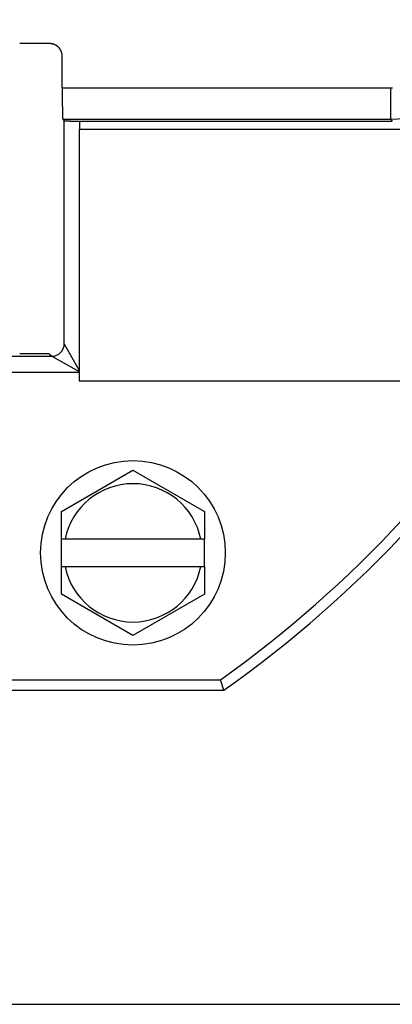
# Model space of a CAD drawing. Extents: x 3.5 to 46.3, y 1.1 to 24.8.
# Drawn here: x 7.1 to 7.6, y 5 to 6.3 of the extents above; entities that cross this region are included whole.
import ezdxf

# ---------------------------------------------------------------- set-up
doc = ezdxf.new("R2010")
doc.units = 0
doc.header["$MEASUREMENT"] = 0
doc.layers.add('PART', color=1, linetype='CONTINUOUS')

msp = doc.modelspace()

# ---------------------------------------------------------------- linework, layer by layer
at = {"layer": 'PART', "linetype": 'Continuous'}
for p, q in [((7.1614, 6.2377), (7.1233, 6.2377)), ((7.1774, 6.1814), (7.1774, 6.2217)), ((7.1774, 6.1814), (7.5951, 6.1814)), ((7.5951, 6.1814), (7.5951, 6.1414)), ((7.1781, 6.1414), (7.5951, 6.1414)), ((7.1781, 6.1414), (7.18, 6.1394)), ((7.18, 5.8554), (7.18, 6.1394)), ((7.2, 6.1391), (7.5974, 6.1391)), ((7.2, 6.1283), (7.2, 6.1391)), ((7.5951, 6.1414), (7.5974, 6.1391)), ((7.6191, 6.1283), (7.1991, 6.1283)), ((7.1991, 6.1283), (7.1991, 5.8083)), ((7.18, 5.8554), (7.199, 5.8212)), ((6.277, 5.8394), (7.164, 5.8394)), ((7.1609, 5.8426), (7.1238, 5.8426)), ((7.1609, 5.8426), (7.164, 5.8394)), ((7.164, 5.8394), (7.1991, 5.82)), ((6.2774, 5.8194), (7.1991, 5.8194)), ((7.1991, 5.8083), (7.6191, 5.8083)), ((7.1764, 5.6416), (7.2674, 5.6942)), ((7.2674, 5.6942), (7.3584, 5.6416)), ((7.1764, 5.6066), (7.1764, 5.6416)), ((7.3584, 5.6416), (7.3584, 5.6066)), ((7.3584, 5.6066), (7.1764, 5.6066)), ((7.1764, 5.5716), (7.1764, 5.6066)), ((7.3584, 5.5716), (7.3584, 5.6066)), ((7.1764, 5.5716), (7.3584, 5.5716)), ((7.1764, 5.5365), (7.1764, 5.5716)), ((7.3584, 5.5716), (7.3584, 5.5365)), ((7.2674, 5.484), (7.1764, 5.5365)), ((7.3584, 5.5365), (7.2674, 5.484)), ((5.656, 5.4275), (7.3788, 5.4275)), ((7.383, 5.4141), (7.3788, 5.4275)), ((5.6517, 5.4141), (7.383, 5.4141)), ((6.7734, 5.0141), (7.7674, 5.0141))]:
    msp.add_line(p, q, dxfattribs=at)
for points in [[(7.1774, 6.2217, 0), (7.1774, 6.2219, 0), (7.1774, 6.2221, 0), (7.1774, 6.2223, 0), (7.1774, 6.2225, 0), (7.1774, 6.2226, 0), (7.1774, 6.2229, 0), (7.1773, 6.223, 0), (7.1773, 6.2232, 0), (7.1773, 6.2234, 0), (7.1773, 6.2236, 0), (7.1773, 6.2238, 0), (7.1772, 6.224, 0), (7.1772, 6.2242, 0), (7.1772, 6.2244, 0), (7.1771, 6.2246, 0), (7.1771, 6.2248, 0), (7.1771, 6.225, 0), (7.177, 6.2252, 0), (7.177, 6.2254, 0), (7.1769, 6.2256, 0), (7.1769, 6.2257, 0), (7.1768, 6.2259, 0), (7.1768, 6.2261, 0), (7.1767, 6.2263, 0), (7.1767, 6.2265, 0), (7.1766, 6.2267, 0), (7.1765, 6.2269, 0), (7.1765, 6.2271, 0), (7.1764, 6.2272, 0), (7.1763, 6.2274, 0), (7.1763, 6.2276, 0), (7.1762, 6.2278, 0), (7.1761, 6.228, 0), (7.176, 6.2282, 0), (7.176, 6.2283, 0), (7.1759, 6.2285, 0), (7.1758, 6.2287, 0), (7.1757, 6.2289, 0), (7.1756, 6.229, 0), (7.1755, 6.2292, 0), (7.1754, 6.2294, 0), (7.1753, 6.2296, 0), (7.1752, 6.2297, 0), (7.1751, 6.2299, 0), (7.175, 6.2301, 0), (7.1749, 6.2302, 0), (7.1748, 6.2304, 0), (7.1747, 6.2306, 0), (7.1746, 6.2307, 0), (7.1745, 6.2309, 0), (7.1744, 6.231, 0), (7.1743, 6.2312, 0), (7.1742, 6.2314, 0), (7.174, 6.2315, 0), (7.1739, 6.2317, 0), (7.1738, 6.2318, 0), (7.1737, 6.232, 0), (7.1735, 6.2321, 0), (7.1734, 6.2323, 0), (7.1733, 6.2324, 0), (7.1731, 6.2326, 0), (7.173, 6.2327, 0), (7.1729, 6.2329, 0), (7.1727, 6.233, 0), (7.1726, 6.2331, 0), (7.1725, 6.2333, 0), (7.1723, 6.2334, 0), (7.1722, 6.2335, 0), (7.172, 6.2337, 0), (7.1719, 6.2338, 0), (7.1717, 6.2339, 0), (7.1716, 6.234, 0), (7.1714, 6.2342, 0), (7.1713, 6.2343, 0), (7.1711, 6.2344, 0), (7.171, 6.2345, 0), (7.1708, 6.2347, 0), (7.1706, 6.2348, 0), (7.1705, 6.2349, 0), (7.1703, 6.235, 0), (7.1701, 6.2351, 0), (7.17, 6.2352, 0), (7.1698, 6.2353, 0), (7.1696, 6.2354, 0), (7.1695, 6.2355, 0), (7.1693, 6.2356, 0), (7.1691, 6.2357, 0), (7.169, 6.2358, 0), (7.1688, 6.2359, 0), (7.1686, 6.236, 0), (7.1684, 6.2361, 0), (7.1683, 6.2362, 0), (7.1681, 6.2362, 0), (7.1679, 6.2363, 0), (7.1677, 6.2364, 0), (7.1675, 6.2365, 0), (7.1674, 6.2365, 0), (7.1672, 6.2366, 0), (7.167, 6.2367, 0), (7.1668, 6.2367, 0), (7.1666, 6.2368, 0), (7.1664, 6.2369, 0), (7.1662, 6.2369, 0), (7.1661, 6.237, 0), (7.1659, 6.237, 0), (7.1657, 6.2371, 0), (7.1655, 6.2372, 0), (7.1653, 6.2372, 0), (7.1651, 6.2373, 0), (7.1649, 6.2373, 0), (7.1647, 6.2373, 0), (7.1645, 6.2374, 0), (7.1643, 6.2374, 0), (7.1642, 6.2374, 0), (7.164, 6.2375, 0), (7.1638, 6.2375, 0), (7.1636, 6.2375, 0), (7.1634, 6.2376, 0), (7.1632, 6.2376, 0), (7.163, 6.2376, 0), (7.1628, 6.2376, 0), (7.1626, 6.2376, 0), (7.1624, 6.2377, 0), (7.1622, 6.2377, 0), (7.162, 6.2377, 0), (7.1618, 6.2377, 0), (7.1616, 6.2377, 0), (7.1614, 6.2377, 0)], [(7.1774, 6.1814, 0), (7.1774, 6.1809, 0), (7.1774, 6.1804, 0), (7.1774, 6.1799, 0), (7.1774, 6.1794, 0), (7.1774, 6.1789, 0), (7.1774, 6.1784, 0), (7.1774, 6.178, 0), (7.1774, 6.1775, 0), (7.1774, 6.177, 0), (7.1774, 6.1765, 0), (7.1774, 6.176, 0), (7.1774, 6.1756, 0), (7.1774, 6.1751, 0), (7.1774, 6.1746, 0), (7.1774, 6.1741, 0), (7.1774, 6.1736, 0), (7.1774, 6.1732, 0), (7.1774, 6.1727, 0), (7.1774, 6.1722, 0), (7.1774, 6.1718, 0), (7.1774, 6.1713, 0), (7.1774, 6.1708, 0), (7.1774, 6.1703, 0), (7.1774, 6.1699, 0), (7.1774, 6.1694, 0), (7.1774, 6.1689, 0), (7.1775, 6.1685, 0), (7.1775, 6.168, 0), (7.1775, 6.1676, 0), (7.1775, 6.1671, 0), (7.1775, 6.1667, 0), (7.1775, 6.1662, 0), (7.1775, 6.1658, 0), (7.1775, 6.1653, 0), (7.1775, 6.1649, 0), (7.1775, 6.1644, 0), (7.1775, 6.164, 0), (7.1775, 6.1636, 0), (7.1775, 6.1631, 0), (7.1775, 6.1627, 0), (7.1775, 6.1623, 0), (7.1775, 6.1618, 0), (7.1775, 6.1614, 0), (7.1775, 6.161, 0), (7.1775, 6.1606, 0), (7.1775, 6.1602, 0), (7.1775, 6.1598, 0), (7.1775, 6.1593, 0), (7.1775, 6.1589, 0), (7.1775, 6.1585, 0), (7.1775, 6.1582, 0), (7.1775, 6.1578, 0), (7.1776, 6.1574, 0), (7.1776, 6.157, 0), (7.1776, 6.1566, 0), (7.1776, 6.1562, 0), (7.1776, 6.1559, 0), (7.1776, 6.1555, 0), (7.1776, 6.1551, 0), (7.1776, 6.1547, 0), (7.1776, 6.1544, 0), (7.1776, 6.154, 0), (7.1776, 6.1537, 0), (7.1776, 6.1533, 0), (7.1776, 6.153, 0), (7.1776, 6.1526, 0), (7.1776, 6.1523, 0), (7.1776, 6.152, 0), (7.1776, 6.1516, 0), (7.1776, 6.1513, 0), (7.1776, 6.151, 0), (7.1777, 6.1507, 0), (7.1777, 6.1504, 0), (7.1777, 6.1501, 0), (7.1777, 6.1498, 0), (7.1777, 6.1495, 0), (7.1777, 6.1492, 0), (7.1777, 6.1489, 0), (7.1777, 6.1486, 0), (7.1777, 6.1483, 0), (7.1777, 6.1481, 0), (7.1777, 6.1478, 0), (7.1777, 6.1475, 0), (7.1777, 6.1473, 0), (7.1777, 6.147, 0), (7.1778, 6.1468, 0), (7.1778, 6.1466, 0), (7.1778, 6.1463, 0), (7.1778, 6.1461, 0), (7.1778, 6.1459, 0), (7.1778, 6.1456, 0), (7.1778, 6.1454, 0), (7.1778, 6.1452, 0), (7.1778, 6.145, 0), (7.1778, 6.1448, 0), (7.1778, 6.1446, 0), (7.1778, 6.1444, 0), (7.1779, 6.1442, 0), (7.1779, 6.1441, 0), (7.1779, 6.1439, 0), (7.1779, 6.1437, 0), (7.1779, 6.1436, 0), (7.1779, 6.1434, 0), (7.1779, 6.1433, 0), (7.1779, 6.1431, 0), (7.1779, 6.143, 0), (7.1779, 6.1428, 0), (7.1779, 6.1427, 0), (7.1779, 6.1426, 0), (7.1779, 6.1425, 0), (7.178, 6.1424, 0), (7.178, 6.1422, 0), (7.178, 6.1421, 0), (7.178, 6.1421, 0), (7.178, 6.142, 0), (7.178, 6.1419, 0), (7.178, 6.1418, 0), (7.178, 6.1417, 0), (7.178, 6.1417, 0), (7.178, 6.1416, 0), (7.178, 6.1416, 0), (7.178, 6.1415, 0), (7.178, 6.1415, 0), (7.1781, 6.1414, 0), (7.1781, 6.1414, 0), (7.1781, 6.1414, 0), (7.1781, 6.1414, 0), (7.1781, 6.1414, 0)], [(7.18, 6.1394, 0), (7.18, 6.1394, 0), (7.18, 6.1394, 0), (7.1801, 6.1394, 0), (7.1801, 6.1394, 0), (7.1801, 6.1394, 0), (7.1801, 6.1394, 0), (7.1801, 6.1394, 0), (7.1802, 6.1394, 0), (7.1802, 6.1394, 0), (7.1802, 6.1394, 0), (7.1803, 6.1394, 0), (7.1803, 6.1394, 0), (7.1803, 6.1394, 0), (7.1804, 6.1394, 0), (7.1804, 6.1394, 0), (7.1805, 6.1394, 0), (7.1805, 6.1394, 0), (7.1806, 6.1394, 0), (7.1806, 6.1394, 0), (7.1807, 6.1393, 0), (7.1808, 6.1393, 0), (7.1808, 6.1393, 0), (7.1809, 6.1393, 0), (7.181, 6.1393, 0), (7.181, 6.1393, 0), (7.1811, 6.1393, 0), (7.1812, 6.1393, 0), (7.1813, 6.1393, 0), (7.1814, 6.1393, 0), (7.1815, 6.1393, 0), (7.1816, 6.1393, 0), (7.1817, 6.1393, 0), (7.1818, 6.1393, 0), (7.1818, 6.1393, 0), (7.1819, 6.1393, 0), (7.1821, 6.1393, 0), (7.1822, 6.1393, 0), (7.1823, 6.1393, 0), (7.1824, 6.1393, 0), (7.1825, 6.1393, 0), (7.1826, 6.1393, 0), (7.1827, 6.1393, 0), (7.1829, 6.1392, 0), (7.183, 6.1392, 0), (7.1831, 6.1392, 0), (7.1833, 6.1392, 0), (7.1834, 6.1392, 0), (7.1835, 6.1392, 0), (7.1837, 6.1392, 0), (7.1838, 6.1392, 0), (7.1839, 6.1392, 0), (7.1841, 6.1392, 0), (7.1842, 6.1392, 0), (7.1844, 6.1392, 0), (7.1845, 6.1392, 0), (7.1847, 6.1392, 0), (7.1848, 6.1392, 0), (7.185, 6.1392, 0), (7.1852, 6.1392, 0), (7.1853, 6.1392, 0), (7.1855, 6.1392, 0), (7.1857, 6.1392, 0), (7.1858, 6.1392, 0), (7.186, 6.1392, 0), (7.1862, 6.1392, 0), (7.1864, 6.1392, 0), (7.1865, 6.1392, 0), (7.1867, 6.1392, 0), (7.1869, 6.1392, 0), (7.1871, 6.1392, 0), (7.1873, 6.1392, 0), (7.1875, 6.1392, 0), (7.1876, 6.1392, 0), (7.1878, 6.1392, 0), (7.188, 6.1391, 0), (7.1882, 6.1391, 0), (7.1884, 6.1391, 0), (7.1886, 6.1391, 0), (7.1888, 6.1391, 0), (7.189, 6.1391, 0), (7.1892, 6.1391, 0), (7.1894, 6.1391, 0), (7.1896, 6.1391, 0), (7.1898, 6.1391, 0), (7.1901, 6.1391, 0), (7.1903, 6.1391, 0), (7.1905, 6.1391, 0), (7.1907, 6.1391, 0), (7.1909, 6.1391, 0), (7.1911, 6.1391, 0), (7.1913, 6.1391, 0), (7.1916, 6.1391, 0), (7.1918, 6.1391, 0), (7.192, 6.1391, 0), (7.1922, 6.1391, 0), (7.1925, 6.1391, 0), (7.1927, 6.1391, 0), (7.1929, 6.1391, 0), (7.1931, 6.1391, 0), (7.1934, 6.1391, 0), (7.1936, 6.1391, 0), (7.1938, 6.1391, 0), (7.194, 6.1391, 0), (7.1943, 6.1391, 0), (7.1945, 6.1391, 0), (7.1947, 6.1391, 0), (7.195, 6.1391, 0), (7.1952, 6.1391, 0), (7.1955, 6.1391, 0), (7.1957, 6.1391, 0), (7.1959, 6.1391, 0), (7.1962, 6.1391, 0), (7.1964, 6.1391, 0), (7.1966, 6.1391, 0), (7.1969, 6.1391, 0), (7.1971, 6.1391, 0), (7.1974, 6.1391, 0), (7.1976, 6.1391, 0), (7.1978, 6.1391, 0), (7.1981, 6.1391, 0), (7.1983, 6.1391, 0), (7.1986, 6.1391, 0), (7.1988, 6.1391, 0), (7.1991, 6.1391, 0), (7.1993, 6.1391, 0), (7.1995, 6.1391, 0), (7.1998, 6.1391, 0), (7.2, 6.1391, 0)], [(7.1238, 5.8426, 0), (7.1238, 5.8426, 0), (7.1237, 5.8426, 0), (7.1236, 5.8426, 0), (7.1235, 5.8426, 0), (7.1234, 5.8426, 0), (7.1234, 5.8426, 0), (7.1233, 5.8426, 0)]]:
    msp.add_polyline3d(points, dxfattribs=at)
at = {"layer": 'PART'}
msp.add_polyline3d([(7.5951, 6.1814, 0), (7.5953, 6.1814, 0), (7.5956, 6.1814, 0), (7.5959, 6.1814, 0), (7.5961, 6.1814, 0), (7.5963, 6.1814, 0), (7.5966, 6.1814, 0), (7.5968, 6.1814, 0), (7.5971, 6.1814, 0), (7.5973, 6.1814, 0), (7.5976, 6.1814, 0)], dxfattribs=at)
at = {"layer": 'PART', "linetype": 'Continuous'}
msp.add_circle((7.2674, 5.5891), 0.1175, dxfattribs=at)
for centre, radius, start, end in [((6.5174, 6.6391), 1.5, 337.8419, 54.7525), ((7.5951, 6.2314), 0.09, 270.0074, 359.9926), ((6.5174, 6.6391), 1.4866, 305.4112, 329.2062), ((6.5174, 6.6391), 1.5, 305.2475, 329.5235), ((7.164, 5.8554), 0.016, 270.0209, 359.9791), ((7.2674, 5.5891), 0.0881, 11.4603, 168.5397), ((7.2674, 5.5891), 0.0881, 191.4603, 348.5397)]:
    msp.add_arc(centre, radius, start, end, dxfattribs=at)

doc.saveas('drawing.dxf')
